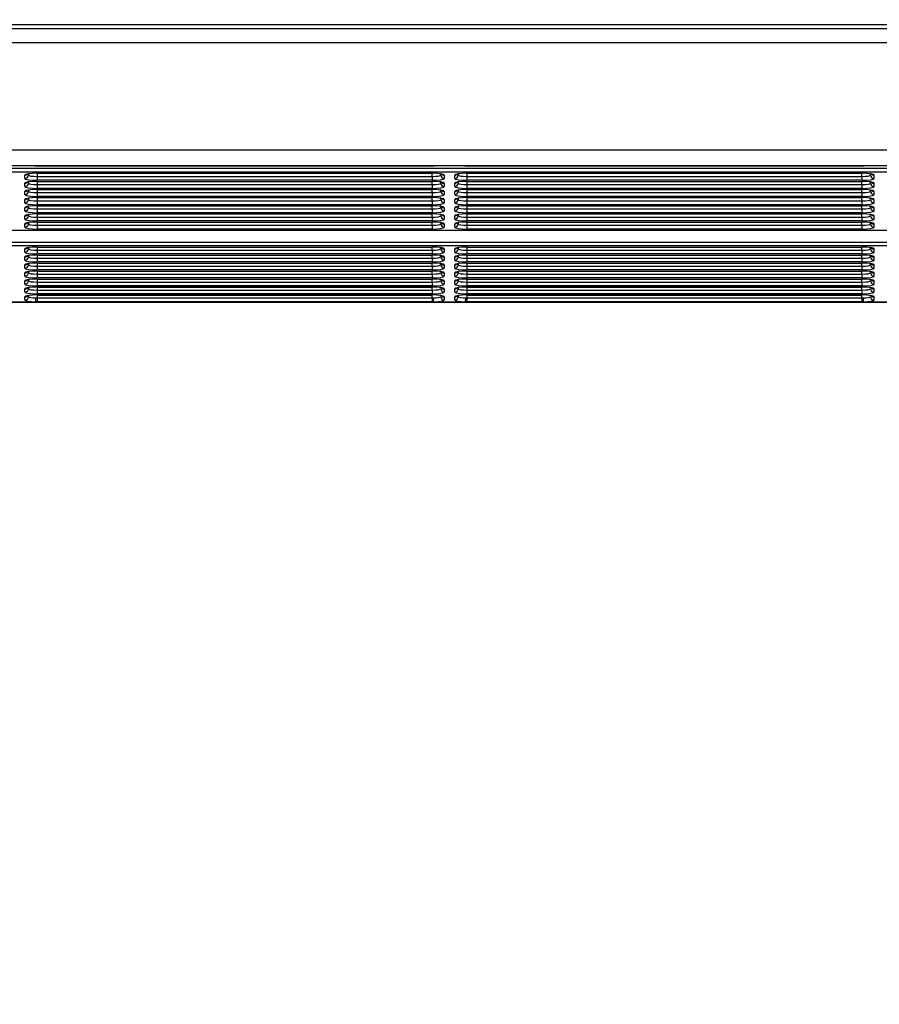
# Model space of a CAD drawing. Units: millimetres. Extents: x 0 to 356, y 0 to 204.
# Drawn here: x 151 to 165, y 126 to 142 of the extents above; entities that cross this region are included whole.
import ezdxf
from ezdxf import colors
from ezdxf.entities.mleader import LeaderData, LeaderLine
from ezdxf.math import Vec2, Vec3

# ---------------------------------------------------------------- set-up
doc = ezdxf.new("R2010")
doc.units = ezdxf.units.MM
doc.layers.add('LIST-08PLAST-720', color=7, linetype='Continuous')
doc.layers.add('Predeterminado', color=7, linetype='Continuous')

# ---------------------------------------------------------------- blocks, each defined once
blk = doc.blocks.new('SE')
at = {"layer": 'LIST-08PLAST-720', "color": 7, "linetype": 'Continuous'}
for p, q in [((183.64, 141.979), (146.185, 141.979)), ((145.165, 141.924), (184.658, 141.924)), ((184.658, 141.694), (145.165, 141.694)), ((145.166, 139.98), (184.661, 139.98)), ((151.311, 139.724), (151.013, 139.724)), ((151.41, 139.724), (151.305, 139.724)), ((151.41, 139.727), (157.79, 139.727)), ((151.41, 139.727), (151.41, 139.726)), ((151.41, 139.724), (151.41, 139.726)), ((151.41, 139.726), (157.79, 139.726)), ((157.79, 139.724), (151.41, 139.724)), ((157.79, 139.727), (157.79, 139.726)), ((157.79, 139.724), (157.79, 139.726)), ((157.895, 139.724), (157.79, 139.724)), ((158.186, 139.724), (157.888, 139.724)), ((158.285, 139.724), (158.18, 139.724)), ((158.285, 139.727), (164.665, 139.727)), ((158.285, 139.727), (158.285, 139.726)), ((158.285, 139.724), (158.285, 139.726)), ((158.285, 139.726), (164.665, 139.726)), ((164.665, 139.724), (158.285, 139.724)), ((164.665, 139.727), (164.665, 139.726)), ((164.665, 139.724), (164.665, 139.726)), ((164.77, 139.724), (164.665, 139.724)), ((165.061, 139.724), (164.763, 139.724)), ((146.38, 139.687), (183.445, 139.687)), ((183.445, 139.625), (146.38, 139.625)), ((151.247, 139.525), (151.247, 139.577)), ((151.302, 139.578), (151.303, 139.599)), ((151.302, 139.598), (151.302, 139.578)), ((151.44, 139.608), (157.76, 139.608)), ((151.44, 139.607), (151.44, 139.608)), ((151.441, 139.607), (151.44, 139.556)), ((151.44, 139.607), (157.76, 139.607)), ((157.76, 139.556), (157.758, 139.607)), ((157.76, 139.607), (157.76, 139.608)), ((157.952, 139.577), (157.952, 139.525)), ((158.122, 139.525), (158.122, 139.577)), ((158.177, 139.578), (158.178, 139.599)), ((158.177, 139.598), (158.177, 139.578)), ((158.315, 139.608), (164.635, 139.608)), ((158.315, 139.607), (158.315, 139.608)), ((158.316, 139.607), (158.315, 139.556)), ((158.315, 139.607), (164.635, 139.607)), ((164.635, 139.556), (164.633, 139.607)), ((164.635, 139.607), (164.635, 139.608)), ((164.827, 139.577), (164.827, 139.525)), ((151.247, 139.395), (151.247, 139.447)), ((151.302, 139.448), (151.303, 139.468)), ((151.302, 139.468), (151.302, 139.448)), ((151.44, 139.556), (157.76, 139.556)), ((151.44, 139.556), (151.44, 139.495)), ((157.76, 139.495), (151.44, 139.495)), ((151.441, 139.477), (151.44, 139.426)), ((151.44, 139.477), (157.76, 139.477)), ((151.44, 139.477), (151.44, 139.477)), ((151.44, 139.477), (157.76, 139.477)), ((151.44, 139.426), (157.76, 139.426)), ((151.44, 139.426), (151.44, 139.365)), ((157.76, 139.426), (157.758, 139.477)), ((157.76, 139.556), (157.76, 139.495)), ((157.76, 139.477), (157.76, 139.477)), ((157.76, 139.426), (157.76, 139.365)), ((157.952, 139.447), (157.952, 139.395)), ((158.122, 139.395), (158.122, 139.447)), ((158.177, 139.448), (158.178, 139.468)), ((158.177, 139.468), (158.177, 139.448)), ((158.315, 139.556), (164.635, 139.556)), ((158.315, 139.556), (158.315, 139.495)), ((164.635, 139.495), (158.315, 139.495)), ((158.316, 139.477), (158.315, 139.426)), ((158.315, 139.477), (164.635, 139.477)), ((158.315, 139.477), (158.315, 139.477)), ((158.315, 139.477), (164.635, 139.477)), ((158.315, 139.426), (164.635, 139.426)), ((158.315, 139.426), (158.315, 139.365)), ((164.635, 139.426), (164.633, 139.477)), ((164.635, 139.556), (164.635, 139.495)), ((164.635, 139.477), (164.635, 139.477)), ((164.635, 139.426), (164.635, 139.365)), ((164.827, 139.447), (164.827, 139.395)), ((151.247, 139.264), (151.247, 139.317)), ((151.302, 139.317), (151.303, 139.338)), ((151.302, 139.338), (151.302, 139.317)), ((157.76, 139.365), (151.44, 139.365)), ((151.44, 139.347), (157.76, 139.347)), ((151.44, 139.346), (151.44, 139.347)), ((151.441, 139.346), (151.44, 139.296)), ((151.44, 139.346), (157.76, 139.346)), ((151.44, 139.296), (157.76, 139.296)), ((151.44, 139.296), (151.44, 139.234)), ((157.76, 139.296), (157.758, 139.346)), ((157.76, 139.346), (157.76, 139.347)), ((157.76, 139.296), (157.76, 139.234)), ((157.952, 139.317), (157.952, 139.264)), ((158.122, 139.264), (158.122, 139.317)), ((158.177, 139.317), (158.178, 139.338)), ((158.177, 139.338), (158.177, 139.317)), ((164.635, 139.365), (158.315, 139.365)), ((158.315, 139.347), (164.635, 139.347)), ((158.315, 139.346), (158.315, 139.347)), ((158.316, 139.346), (158.315, 139.296)), ((158.315, 139.346), (164.635, 139.346)), ((158.315, 139.296), (164.635, 139.296)), ((158.315, 139.296), (158.315, 139.234)), ((164.635, 139.296), (164.633, 139.346)), ((164.635, 139.346), (164.635, 139.347)), ((164.635, 139.296), (164.635, 139.234)), ((164.827, 139.317), (164.827, 139.264)), ((151.247, 139.134), (151.247, 139.187)), ((151.302, 139.187), (151.303, 139.208)), ((151.302, 139.208), (151.302, 139.187)), ((157.76, 139.234), (151.44, 139.234)), ((151.44, 139.217), (157.76, 139.217)), ((151.44, 139.216), (151.44, 139.217)), ((151.441, 139.216), (151.44, 139.166)), ((151.44, 139.216), (157.76, 139.216)), ((151.44, 139.166), (157.76, 139.166)), ((151.44, 139.166), (151.44, 139.104)), ((157.76, 139.104), (151.44, 139.104)), ((157.76, 139.166), (157.758, 139.216)), ((157.76, 139.216), (157.76, 139.217)), ((157.76, 139.166), (157.76, 139.104)), ((157.952, 139.187), (157.952, 139.134)), ((158.122, 139.134), (158.122, 139.187)), ((158.177, 139.187), (158.178, 139.208)), ((158.177, 139.208), (158.177, 139.187)), ((164.635, 139.234), (158.315, 139.234)), ((158.315, 139.217), (164.635, 139.217)), ((158.315, 139.216), (158.315, 139.217)), ((158.316, 139.216), (158.315, 139.166)), ((158.315, 139.216), (164.635, 139.216)), ((158.315, 139.166), (164.635, 139.166)), ((158.315, 139.166), (158.315, 139.104)), ((164.635, 139.104), (158.315, 139.104)), ((164.635, 139.166), (164.633, 139.216)), ((164.635, 139.216), (164.635, 139.217)), ((164.635, 139.166), (164.635, 139.104)), ((164.827, 139.187), (164.827, 139.134)), ((151.247, 139.004), (151.247, 139.056)), ((151.302, 139.057), (151.303, 139.077)), ((151.302, 139.077), (151.302, 139.057)), ((151.302, 138.926), (151.303, 138.947)), ((151.302, 138.947), (151.302, 138.926)), ((151.441, 139.086), (151.44, 139.035)), ((151.44, 139.086), (157.76, 139.086)), ((151.44, 139.086), (151.44, 139.086)), ((151.44, 139.086), (157.76, 139.086)), ((151.44, 139.035), (157.76, 139.035)), ((151.44, 139.035), (151.44, 138.974)), ((157.76, 138.974), (151.44, 138.974)), ((151.44, 138.956), (157.76, 138.956)), ((151.44, 138.955), (151.44, 138.956)), ((151.441, 138.955), (151.44, 138.905)), ((151.44, 138.955), (157.76, 138.955)), ((157.76, 139.035), (157.758, 139.086)), ((157.76, 138.905), (157.758, 138.955)), ((157.76, 139.086), (157.76, 139.086)), ((157.76, 139.035), (157.76, 138.974)), ((157.76, 138.955), (157.76, 138.956)), ((157.952, 139.056), (157.952, 139.004)), ((158.122, 139.004), (158.122, 139.056)), ((158.177, 139.057), (158.178, 139.077)), ((158.177, 139.077), (158.177, 139.057)), ((158.177, 138.926), (158.178, 138.947)), ((158.177, 138.947), (158.177, 138.926)), ((158.316, 139.086), (158.315, 139.035)), ((158.315, 139.086), (164.635, 139.086)), ((158.315, 139.086), (158.315, 139.086)), ((158.315, 139.086), (164.635, 139.086)), ((158.315, 139.035), (164.635, 139.035)), ((158.315, 139.035), (158.315, 138.974)), ((164.635, 138.974), (158.315, 138.974)), ((158.315, 138.956), (164.635, 138.956)), ((158.315, 138.955), (158.315, 138.956)), ((158.316, 138.955), (158.315, 138.905)), ((158.315, 138.955), (164.635, 138.955)), ((164.635, 139.035), (164.633, 139.086)), ((164.635, 138.905), (164.633, 138.955)), ((164.635, 139.086), (164.635, 139.086)), ((164.635, 139.035), (164.635, 138.974)), ((164.635, 138.955), (164.635, 138.956)), ((164.827, 139.056), (164.827, 139.004)), ((151.247, 138.874), (151.247, 138.926)), ((151.247, 138.743), (151.247, 138.796)), ((151.302, 138.796), (151.303, 138.817)), ((151.302, 138.817), (151.302, 138.796)), ((151.44, 138.905), (157.76, 138.905)), ((151.44, 138.905), (151.44, 138.843)), ((157.76, 138.843), (151.44, 138.843)), ((151.44, 138.826), (157.76, 138.826)), ((151.44, 138.825), (151.44, 138.826)), ((151.441, 138.825), (151.44, 138.775)), ((151.44, 138.825), (157.76, 138.825)), ((157.76, 138.775), (157.758, 138.825)), ((157.76, 138.905), (157.76, 138.843)), ((157.76, 138.825), (157.76, 138.826)), ((157.952, 138.926), (157.952, 138.874)), ((157.952, 138.796), (157.952, 138.743)), ((158.122, 138.874), (158.122, 138.926)), ((158.122, 138.743), (158.122, 138.796)), ((158.177, 138.796), (158.178, 138.817)), ((158.177, 138.817), (158.177, 138.796)), ((158.315, 138.905), (164.635, 138.905)), ((158.315, 138.905), (158.315, 138.843)), ((164.635, 138.843), (158.315, 138.843)), ((158.315, 138.826), (164.635, 138.826)), ((158.315, 138.825), (158.315, 138.826)), ((158.316, 138.825), (158.315, 138.775)), ((158.315, 138.825), (164.635, 138.825)), ((164.635, 138.775), (164.633, 138.825)), ((164.635, 138.905), (164.635, 138.843)), ((164.635, 138.825), (164.635, 138.826)), ((164.827, 138.926), (164.827, 138.874)), ((164.827, 138.796), (164.827, 138.743)), ((146.38, 138.695), (183.445, 138.695)), ((146.38, 138.695), (183.445, 138.695)), ((151.44, 138.775), (157.76, 138.775)), ((151.44, 138.775), (151.44, 138.713)), ((157.76, 138.713), (151.44, 138.713)), ((157.76, 138.775), (157.76, 138.713)), ((158.315, 138.775), (164.635, 138.775)), ((158.315, 138.775), (158.315, 138.713)), ((164.635, 138.713), (158.315, 138.713)), ((164.635, 138.775), (164.635, 138.713)), ((146.38, 138.505), (183.445, 138.505)), ((183.445, 138.443), (146.38, 138.443)), ((151.247, 138.346), (151.247, 138.396)), ((151.302, 138.399), (151.303, 138.417)), ((151.302, 138.417), (151.302, 138.399)), ((151.44, 138.426), (157.76, 138.426)), ((151.44, 138.425), (151.44, 138.426)), ((151.441, 138.425), (151.44, 138.377)), ((151.44, 138.425), (157.76, 138.425)), ((151.44, 138.377), (157.76, 138.377)), ((151.44, 138.377), (151.44, 138.316)), ((157.76, 138.316), (151.44, 138.316)), ((157.76, 138.377), (157.758, 138.425)), ((157.76, 138.425), (157.76, 138.426)), ((157.76, 138.377), (157.76, 138.316)), ((157.952, 138.396), (157.952, 138.346)), ((158.122, 138.346), (158.122, 138.396)), ((158.177, 138.399), (158.178, 138.417)), ((158.177, 138.417), (158.177, 138.399)), ((158.315, 138.426), (164.635, 138.426)), ((158.315, 138.425), (158.315, 138.426)), ((158.316, 138.425), (158.315, 138.377)), ((158.315, 138.425), (164.635, 138.425)), ((158.315, 138.377), (164.635, 138.377)), ((158.315, 138.377), (158.315, 138.316)), ((164.635, 138.316), (158.315, 138.316)), ((164.635, 138.377), (164.633, 138.425)), ((164.635, 138.425), (164.635, 138.426)), ((164.635, 138.377), (164.635, 138.316)), ((164.827, 138.396), (164.827, 138.346)), ((151.247, 138.218), (151.247, 138.268)), ((151.302, 138.271), (151.303, 138.289)), ((151.302, 138.289), (151.302, 138.271)), ((151.302, 138.143), (151.303, 138.161)), ((151.302, 138.161), (151.302, 138.143)), ((151.44, 138.298), (157.76, 138.298)), ((151.44, 138.297), (151.44, 138.298)), ((151.441, 138.297), (151.44, 138.249)), ((151.44, 138.297), (157.76, 138.297)), ((151.44, 138.249), (157.76, 138.249)), ((151.44, 138.249), (151.44, 138.188)), ((157.76, 138.188), (151.44, 138.188)), ((151.44, 138.17), (157.76, 138.17)), ((151.44, 138.169), (151.44, 138.17)), ((151.441, 138.169), (151.44, 138.121)), ((151.44, 138.169), (157.76, 138.169)), ((157.76, 138.249), (157.758, 138.297)), ((157.76, 138.121), (157.758, 138.169)), ((157.76, 138.297), (157.76, 138.298)), ((157.76, 138.249), (157.76, 138.188)), ((157.76, 138.169), (157.76, 138.17)), ((157.952, 138.268), (157.952, 138.218)), ((158.122, 138.218), (158.122, 138.268)), ((158.177, 138.271), (158.178, 138.289)), ((158.177, 138.289), (158.177, 138.271)), ((158.177, 138.143), (158.178, 138.161)), ((158.177, 138.161), (158.177, 138.143)), ((158.315, 138.298), (164.635, 138.298)), ((158.315, 138.297), (158.315, 138.298)), ((158.316, 138.297), (158.315, 138.249)), ((158.315, 138.297), (164.635, 138.297)), ((158.315, 138.249), (164.635, 138.249)), ((158.315, 138.249), (158.315, 138.188)), ((164.635, 138.188), (158.315, 138.188)), ((158.315, 138.17), (164.635, 138.17)), ((158.315, 138.169), (158.315, 138.17)), ((158.316, 138.169), (158.315, 138.121)), ((158.315, 138.169), (164.635, 138.169)), ((164.635, 138.249), (164.633, 138.297)), ((164.635, 138.121), (164.633, 138.169)), ((164.635, 138.297), (164.635, 138.298)), ((164.635, 138.249), (164.635, 138.188)), ((164.635, 138.169), (164.635, 138.17)), ((164.827, 138.268), (164.827, 138.218)), ((151.247, 138.09), (151.247, 138.14)), ((151.247, 137.962), (151.247, 138.012)), ((151.302, 138.015), (151.303, 138.033)), ((151.302, 138.033), (151.302, 138.015)), ((151.44, 138.121), (157.76, 138.121)), ((151.44, 138.121), (151.44, 138.06)), ((157.76, 138.06), (151.44, 138.06)), ((151.441, 138.042), (151.44, 137.994)), ((151.44, 138.042), (157.76, 138.042)), ((151.44, 138.042), (151.44, 138.042)), ((151.44, 138.042), (157.76, 138.042)), ((151.44, 137.994), (157.76, 137.994)), ((151.44, 137.994), (151.44, 137.932)), ((157.76, 137.994), (157.758, 138.042)), ((157.76, 138.121), (157.76, 138.06)), ((157.76, 138.042), (157.76, 138.042)), ((157.76, 137.994), (157.76, 137.932)), ((157.952, 138.14), (157.952, 138.09)), ((157.952, 138.012), (157.952, 137.962)), ((158.122, 138.09), (158.122, 138.14)), ((158.122, 137.962), (158.122, 138.012)), ((158.177, 138.015), (158.178, 138.033)), ((158.177, 138.033), (158.177, 138.015)), ((158.315, 138.121), (164.635, 138.121)), ((158.315, 138.121), (158.315, 138.06)), ((164.635, 138.06), (158.315, 138.06)), ((158.316, 138.042), (158.315, 137.994)), ((158.315, 138.042), (164.635, 138.042)), ((158.315, 138.042), (158.315, 138.042)), ((158.315, 138.042), (164.635, 138.042)), ((158.315, 137.994), (164.635, 137.994)), ((158.315, 137.994), (158.315, 137.932)), ((164.635, 137.994), (164.633, 138.042)), ((164.635, 138.121), (164.635, 138.06)), ((164.635, 138.042), (164.635, 138.042)), ((164.635, 137.994), (164.635, 137.932)), ((164.827, 138.14), (164.827, 138.09)), ((164.827, 138.012), (164.827, 137.962)), ((151.247, 137.834), (151.247, 137.884)), ((151.302, 137.887), (151.303, 137.905)), ((151.302, 137.905), (151.302, 137.887)), ((157.76, 137.932), (151.44, 137.932)), ((151.441, 137.914), (151.44, 137.866)), ((151.44, 137.914), (157.76, 137.914)), ((151.44, 137.914), (151.44, 137.914)), ((151.44, 137.914), (157.76, 137.914)), ((151.44, 137.866), (157.76, 137.866)), ((151.44, 137.866), (151.44, 137.804)), ((157.76, 137.866), (157.758, 137.914)), ((157.76, 137.914), (157.76, 137.914)), ((157.76, 137.866), (157.76, 137.804)), ((157.952, 137.884), (157.952, 137.834)), ((158.122, 137.834), (158.122, 137.884)), ((158.177, 137.887), (158.178, 137.905)), ((158.177, 137.905), (158.177, 137.887)), ((164.635, 137.932), (158.315, 137.932)), ((158.316, 137.914), (158.315, 137.866)), ((158.315, 137.914), (164.635, 137.914)), ((158.315, 137.914), (158.315, 137.914)), ((158.315, 137.914), (164.635, 137.914)), ((158.315, 137.866), (164.635, 137.866)), ((158.315, 137.866), (158.315, 137.804)), ((164.635, 137.866), (164.633, 137.914)), ((164.635, 137.914), (164.635, 137.914)), ((164.635, 137.866), (164.635, 137.804)), ((164.827, 137.884), (164.827, 137.834)), ((151.247, 137.707), (151.247, 137.757)), ((151.302, 137.759), (151.303, 137.778)), ((151.302, 137.778), (151.302, 137.759)), ((157.76, 137.804), (151.44, 137.804)), ((151.44, 137.787), (157.76, 137.787)), ((151.44, 137.786), (151.44, 137.787)), ((151.441, 137.786), (151.44, 137.738)), ((151.44, 137.786), (157.76, 137.786)), ((151.44, 137.738), (157.76, 137.738)), ((151.44, 137.738), (151.44, 137.676)), ((157.76, 137.676), (151.44, 137.676)), ((157.76, 137.738), (157.758, 137.786)), ((157.76, 137.786), (157.76, 137.787)), ((157.76, 137.738), (157.76, 137.676)), ((157.952, 137.757), (157.952, 137.707)), ((158.122, 137.707), (158.122, 137.757)), ((158.177, 137.759), (158.178, 137.778)), ((158.177, 137.778), (158.177, 137.759)), ((164.635, 137.804), (158.315, 137.804)), ((158.315, 137.787), (164.635, 137.787)), ((158.315, 137.786), (158.315, 137.787)), ((158.316, 137.786), (158.315, 137.738)), ((158.315, 137.786), (164.635, 137.786)), ((158.315, 137.738), (164.635, 137.738)), ((158.315, 137.738), (158.315, 137.676)), ((164.635, 137.676), (158.315, 137.676)), ((164.635, 137.738), (164.633, 137.786)), ((164.635, 137.786), (164.635, 137.787)), ((164.635, 137.738), (164.635, 137.676)), ((164.827, 137.757), (164.827, 137.707)), ((145.165, 137.546), (184.658, 137.546)), ((150.908, 137.549), (151.416, 137.549)), ((151.247, 137.579), (151.247, 137.629)), ((151.302, 137.631), (151.303, 137.65)), ((151.302, 137.65), (151.302, 137.631)), ((151.44, 137.548), (151.416, 137.549)), ((151.423, 137.611), (151.44, 137.611)), ((151.44, 137.659), (157.76, 137.659)), ((151.44, 137.658), (151.44, 137.659)), ((151.441, 137.658), (151.44, 137.611)), ((151.44, 137.658), (157.76, 137.658)), ((151.44, 137.611), (157.76, 137.611)), ((151.44, 137.611), (151.44, 137.548)), ((157.76, 137.548), (151.44, 137.548)), ((157.76, 137.611), (157.758, 137.658)), ((157.76, 137.658), (157.76, 137.659)), ((157.76, 137.611), (157.776, 137.611)), ((157.76, 137.611), (157.76, 137.548)), ((157.783, 137.549), (157.76, 137.548)), ((157.783, 137.549), (158.291, 137.549)), ((157.952, 137.629), (157.952, 137.579)), ((158.122, 137.579), (158.122, 137.629)), ((158.177, 137.631), (158.178, 137.65)), ((158.177, 137.65), (158.177, 137.631)), ((158.315, 137.548), (158.291, 137.549)), ((158.298, 137.611), (158.315, 137.611)), ((158.315, 137.659), (164.635, 137.659)), ((158.315, 137.658), (158.315, 137.659)), ((158.316, 137.658), (158.315, 137.611)), ((158.315, 137.658), (164.635, 137.658)), ((158.315, 137.611), (164.635, 137.611)), ((158.315, 137.611), (158.315, 137.548)), ((164.635, 137.548), (158.315, 137.548)), ((164.635, 137.611), (164.633, 137.658)), ((164.635, 137.658), (164.635, 137.659)), ((164.635, 137.611), (164.651, 137.611)), ((164.635, 137.611), (164.635, 137.548)), ((164.658, 137.549), (164.635, 137.548)), ((164.658, 137.549), (165.166, 137.549)), ((164.827, 137.629), (164.827, 137.579))]:
    blk.add_line(p, q, dxfattribs=at)
for centre, radius, start, end in [((151.398, 138.482), 1.245, 89.4772, 94.0244), ((157.759, 137.12), 2.607, 87.1639, 89.3345), ((158.273, 138.482), 1.245, 89.4772, 94.0244), ((164.634, 137.12), 2.607, 87.1639, 89.3345)]:
    blk.add_arc(centre, radius, start, end, dxfattribs=at)
for centre, major_axis, ratio, start_param, end_param in [((151.44, 139.577), (0.193, 0), 0.156434, 1.571499, 3.14161), ((151.247, 139.632), (0.055, 0), 0.987688, 4.712389, 5.567441), ((151.247, 139.579), (0.055, 0), 0.987688, 4.712389, 6.257005), ((151.44, 139.579), (0.138, 0.001), 0.166741, 3.139513, 4.709624), ((157.76, 139.577), (-0.193, 0), 0.156434, 3.141575, 4.711687), ((157.76, 139.579), (-0.138, 0.001), 0.166741, 1.573562, 3.143673), ((157.952, 139.579), (-0.055, 0), 0.987688, 0.02618, 1.570796), ((157.952, 139.632), (-0.055, 0), 0.987688, 0.859371, 1.570796), ((158.315, 139.577), (0.193, 0), 0.156434, 1.571499, 3.14161), ((158.122, 139.632), (0.055, 0), 0.987688, 4.712389, 5.567441), ((158.122, 139.579), (0.055, 0), 0.987688, 4.712389, 6.257005), ((158.315, 139.579), (0.138, 0.001), 0.166741, 3.139513, 4.709624), ((164.635, 139.577), (-0.193, 0), 0.156434, 3.141575, 4.711687), ((164.635, 139.579), (-0.138, 0.001), 0.166741, 1.573562, 3.143673), ((164.827, 139.579), (-0.055, 0), 0.987688, 0.02618, 1.570796), ((164.827, 139.632), (-0.055, 0), 0.987688, 0.859371, 1.570796), ((151.44, 139.525), (0.193, 0), 0.156434, 3.141575, 4.711687), ((151.44, 139.447), (0.193, 0), 0.156434, 1.571499, 3.14161), ((151.247, 139.501), (0.055, 0), 0.987688, 4.712389, 5.567441), ((151.247, 139.449), (0.055, 0), 0.987688, 4.712389, 6.257005), ((151.44, 139.449), (0.138, 0.001), 0.166741, 3.139513, 4.709624), ((157.76, 139.525), (-0.193, 0), 0.156434, 1.571499, 3.14161), ((157.76, 139.447), (-0.193, 0), 0.156434, 3.141575, 4.711687), ((157.76, 139.449), (-0.138, 0.001), 0.166741, 1.573562, 3.143673), ((157.952, 139.449), (-0.055, 0), 0.987688, 0.02618, 1.570796), ((157.952, 139.501), (-0.055, 0), 0.987688, 0.859371, 1.570796), ((158.315, 139.525), (0.193, 0), 0.156434, 3.141575, 4.711687), ((158.315, 139.447), (0.193, 0), 0.156434, 1.571499, 3.14161), ((158.122, 139.501), (0.055, 0), 0.987688, 4.712389, 5.567441), ((158.122, 139.449), (0.055, 0), 0.987688, 4.712389, 6.257005), ((158.315, 139.449), (0.138, 0.001), 0.166741, 3.139513, 4.709624), ((164.635, 139.525), (-0.193, 0), 0.156434, 1.571499, 3.14161), ((164.635, 139.447), (-0.193, 0), 0.156434, 3.141575, 4.711687), ((164.635, 139.449), (-0.138, 0.001), 0.166741, 1.573562, 3.143673), ((164.827, 139.449), (-0.055, 0), 0.987688, 0.02618, 1.570796), ((164.827, 139.501), (-0.055, 0), 0.987688, 0.859371, 1.570796), ((151.44, 139.395), (0.193, 0), 0.156434, 3.141575, 4.711687), ((151.44, 139.317), (0.193, 0), 0.156434, 1.571499, 3.14161), ((151.247, 139.371), (0.055, 0), 0.987688, 4.712389, 5.567441), ((151.247, 139.319), (0.055, 0), 0.987688, 4.712389, 6.257005), ((151.44, 139.264), (0.193, 0), 0.156434, 3.141575, 4.711687), ((151.44, 139.319), (0.138, 0.001), 0.166741, 3.139513, 4.709624), ((157.76, 139.395), (-0.193, 0), 0.156434, 1.571499, 3.14161), ((157.76, 139.317), (-0.193, 0), 0.156434, 3.141575, 4.711687), ((157.76, 139.319), (-0.138, 0.001), 0.166741, 1.573562, 3.143673), ((157.76, 139.264), (-0.193, 0), 0.156434, 1.571499, 3.14161), ((157.952, 139.319), (-0.055, 0), 0.987688, 0.02618, 1.570796), ((157.952, 139.371), (-0.055, 0), 0.987688, 0.859371, 1.570796), ((158.315, 139.395), (0.193, 0), 0.156434, 3.141575, 4.711687), ((158.315, 139.317), (0.193, 0), 0.156434, 1.571499, 3.14161), ((158.122, 139.371), (0.055, 0), 0.987688, 4.712389, 5.567441), ((158.122, 139.319), (0.055, 0), 0.987688, 4.712389, 6.257005), ((158.315, 139.264), (0.193, 0), 0.156434, 3.141575, 4.711687), ((158.315, 139.319), (0.138, 0.001), 0.166741, 3.139513, 4.709624), ((164.635, 139.395), (-0.193, 0), 0.156434, 1.571499, 3.14161), ((164.635, 139.317), (-0.193, 0), 0.156434, 3.141575, 4.711687), ((164.635, 139.319), (-0.138, 0.001), 0.166741, 1.573562, 3.143673), ((164.635, 139.264), (-0.193, 0), 0.156434, 1.571499, 3.14161), ((164.827, 139.319), (-0.055, 0), 0.987688, 0.02618, 1.570796), ((164.827, 139.371), (-0.055, 0), 0.987688, 0.859371, 1.570796), ((151.44, 139.187), (0.193, 0), 0.156434, 1.571499, 3.14161), ((151.247, 139.241), (0.055, 0), 0.987688, 4.712389, 5.567441), ((151.247, 139.188), (0.055, 0), 0.987688, 4.712389, 6.257005), ((151.44, 139.134), (0.193, 0), 0.156434, 3.141575, 4.711687), ((151.44, 139.188), (0.138, 0.001), 0.166741, 3.139513, 4.709624), ((157.76, 139.187), (-0.193, 0), 0.156434, 3.141575, 4.711687), ((157.76, 139.188), (-0.138, 0.001), 0.166741, 1.573562, 3.143673), ((157.76, 139.134), (-0.193, 0), 0.156434, 1.571499, 3.14161), ((157.952, 139.188), (-0.055, 0), 0.987688, 0.02618, 1.570796), ((157.952, 139.241), (-0.055, 0), 0.987688, 0.859371, 1.570796), ((158.315, 139.187), (0.193, 0), 0.156434, 1.571499, 3.14161), ((158.122, 139.241), (0.055, 0), 0.987688, 4.712389, 5.567441), ((158.122, 139.188), (0.055, 0), 0.987688, 4.712389, 6.257005), ((158.315, 139.134), (0.193, 0), 0.156434, 3.141575, 4.711687), ((158.315, 139.188), (0.138, 0.001), 0.166741, 3.139513, 4.709624), ((164.635, 139.187), (-0.193, 0), 0.156434, 3.141575, 4.711687), ((164.635, 139.188), (-0.138, 0.001), 0.166741, 1.573562, 3.143673), ((164.635, 139.134), (-0.193, 0), 0.156434, 1.571499, 3.14161), ((164.827, 139.188), (-0.055, 0), 0.987688, 0.02618, 1.570796), ((164.827, 139.241), (-0.055, 0), 0.987688, 0.859371, 1.570796), ((151.44, 139.056), (0.193, 0), 0.156434, 1.571499, 3.14161), ((151.247, 139.111), (0.055, 0), 0.987688, 4.712389, 5.567441), ((151.247, 139.058), (0.055, 0), 0.987688, 4.712389, 6.257005), ((151.44, 139.004), (0.193, 0), 0.156434, 3.141575, 4.711687), ((151.44, 138.926), (0.193, 0), 0.156434, 1.571499, 3.14161), ((151.247, 138.98), (0.055, 0), 0.987688, 4.712389, 5.567441), ((151.44, 139.058), (0.138, 0.001), 0.166741, 3.139513, 4.709624), ((157.76, 139.056), (-0.193, 0), 0.156434, 3.141575, 4.711687), ((157.76, 139.058), (-0.138, 0.001), 0.166741, 1.573562, 3.143673), ((157.76, 139.004), (-0.193, 0), 0.156434, 1.571499, 3.14161), ((157.76, 138.926), (-0.193, 0), 0.156434, 3.141575, 4.711687), ((157.952, 139.058), (-0.055, 0), 0.987688, 0.02618, 1.570796), ((157.952, 139.111), (-0.055, 0), 0.987688, 0.859371, 1.570796), ((157.952, 138.98), (-0.055, 0), 0.987688, 0.859371, 1.570796), ((158.315, 139.056), (0.193, 0), 0.156434, 1.571499, 3.14161), ((158.122, 139.111), (0.055, 0), 0.987688, 4.712389, 5.567441), ((158.122, 139.058), (0.055, 0), 0.987688, 4.712389, 6.257005), ((158.315, 139.004), (0.193, 0), 0.156434, 3.141575, 4.711687), ((158.315, 138.926), (0.193, 0), 0.156434, 1.571499, 3.14161), ((158.122, 138.98), (0.055, 0), 0.987688, 4.712389, 5.567441), ((158.315, 139.058), (0.138, 0.001), 0.166741, 3.139513, 4.709624), ((164.635, 139.056), (-0.193, 0), 0.156434, 3.141575, 4.711687), ((164.635, 139.058), (-0.138, 0.001), 0.166741, 1.573562, 3.143673), ((164.635, 139.004), (-0.193, 0), 0.156434, 1.571499, 3.14161), ((164.635, 138.926), (-0.193, 0), 0.156434, 3.141575, 4.711687), ((164.827, 139.058), (-0.055, 0), 0.987688, 0.02618, 1.570796), ((164.827, 139.111), (-0.055, 0), 0.987688, 0.859371, 1.570796), ((164.827, 138.98), (-0.055, 0), 0.987688, 0.859371, 1.570796), ((151.247, 138.928), (0.055, 0), 0.987688, 4.712389, 6.257005), ((151.44, 138.874), (0.193, 0), 0.156434, 3.141575, 4.711687), ((151.44, 138.796), (0.193, 0), 0.156434, 1.571499, 3.14161), ((151.247, 138.85), (0.055, 0), 0.987688, 4.712389, 5.567441), ((151.247, 138.798), (0.055, 0), 0.987688, 4.712389, 6.257005), ((151.44, 138.928), (0.138, 0.001), 0.166741, 3.139513, 4.709624), ((151.44, 138.798), (0.138, 0.001), 0.166741, 3.139513, 4.709624), ((157.76, 138.928), (-0.138, 0.001), 0.166741, 1.573562, 3.143673), ((157.76, 138.874), (-0.193, 0), 0.156434, 1.571499, 3.14161), ((157.76, 138.796), (-0.193, 0), 0.156434, 3.141575, 4.711687), ((157.76, 138.798), (-0.138, 0.001), 0.166741, 1.573562, 3.143673), ((157.952, 138.928), (-0.055, 0), 0.987688, 0.02618, 1.570796), ((157.952, 138.798), (-0.055, 0), 0.987688, 0.02618, 1.570796), ((157.952, 138.85), (-0.055, 0), 0.987688, 0.859371, 1.570796), ((158.122, 138.928), (0.055, 0), 0.987688, 4.712389, 6.257005), ((158.315, 138.874), (0.193, 0), 0.156434, 3.141575, 4.711687), ((158.315, 138.796), (0.193, 0), 0.156434, 1.571499, 3.14161), ((158.122, 138.85), (0.055, 0), 0.987688, 4.712389, 5.567441), ((158.122, 138.798), (0.055, 0), 0.987688, 4.712389, 6.257005), ((158.315, 138.928), (0.138, 0.001), 0.166741, 3.139513, 4.709624), ((158.315, 138.798), (0.138, 0.001), 0.166741, 3.139513, 4.709624), ((164.635, 138.928), (-0.138, 0.001), 0.166741, 1.573562, 3.143673), ((164.635, 138.874), (-0.193, 0), 0.156434, 1.571499, 3.14161), ((164.635, 138.796), (-0.193, 0), 0.156434, 3.141575, 4.711687), ((164.635, 138.798), (-0.138, 0.001), 0.166741, 1.573562, 3.143673), ((164.827, 138.928), (-0.055, 0), 0.987688, 0.02618, 1.570796), ((164.827, 138.798), (-0.055, 0), 0.987688, 0.02618, 1.570796), ((164.827, 138.85), (-0.055, 0), 0.987688, 0.859371, 1.570796), ((151.44, 138.743), (0.193, 0), 0.156434, 3.141575, 4.711687), ((157.76, 138.743), (-0.193, 0), 0.156434, 1.571499, 3.14161), ((158.315, 138.743), (0.193, 0), 0.156434, 3.141575, 4.711687), ((164.635, 138.743), (-0.193, 0), 0.156434, 1.571499, 3.14161), ((151.44, 138.396), (0.193, 0), 0.156434, 1.571499, 3.14161), ((151.247, 138.45), (0.055, 0), 0.987688, 4.712389, 5.567441), ((151.247, 138.4), (0.055, 0), 0.987688, 4.712389, 6.257005), ((151.44, 138.346), (0.193, 0), 0.156434, 3.141575, 4.711687), ((151.44, 138.4), (0.138, 0.001), 0.166741, 3.139513, 4.709624), ((157.76, 138.396), (-0.193, 0), 0.156434, 3.141575, 4.711687), ((157.76, 138.4), (-0.138, 0.001), 0.166741, 1.573562, 3.143673), ((157.76, 138.346), (-0.193, 0), 0.156434, 1.571499, 3.14161), ((157.952, 138.4), (-0.055, 0), 0.987688, 0.02618, 1.570796), ((157.952, 138.45), (0.055, 0), 0.987688, 4.000964, 4.712389), ((158.315, 138.396), (0.193, 0), 0.156434, 1.571499, 3.14161), ((158.122, 138.45), (0.055, 0), 0.987688, 4.712389, 5.567441), ((158.122, 138.4), (0.055, 0), 0.987688, 4.712389, 6.257005), ((158.315, 138.346), (0.193, 0), 0.156434, 3.141575, 4.711687), ((158.315, 138.4), (0.138, 0.001), 0.166741, 3.139513, 4.709624), ((164.635, 138.396), (-0.193, 0), 0.156434, 3.141575, 4.711687), ((164.635, 138.4), (-0.138, 0.001), 0.166741, 1.573562, 3.143673), ((164.635, 138.346), (-0.193, 0), 0.156434, 1.571499, 3.14161), ((164.827, 138.4), (0.055, 0), 0.987688, 3.167773, 4.712389), ((164.827, 138.45), (0.055, 0), 0.987688, 4.000964, 4.712389), ((151.44, 138.268), (0.193, 0), 0.156434, 1.571499, 3.14161), ((151.247, 138.322), (0.055, 0), 0.987688, 4.712389, 5.567441), ((151.247, 138.272), (0.055, 0), 0.987688, 4.712389, 6.257005), ((151.44, 138.218), (0.193, 0), 0.156434, 3.141575, 4.711687), ((151.44, 138.14), (0.193, 0), 0.156434, 1.571499, 3.14161), ((151.247, 138.194), (0.055, 0), 0.987688, 4.712389, 5.567441), ((151.44, 138.272), (0.138, 0.001), 0.166741, 3.139513, 4.709624), ((157.76, 138.268), (-0.193, 0), 0.156434, 3.141575, 4.711687), ((157.76, 138.272), (-0.138, 0.001), 0.166741, 1.573562, 3.143673), ((157.76, 138.218), (-0.193, 0), 0.156434, 1.571499, 3.14161), ((157.76, 138.14), (-0.193, 0), 0.156434, 3.141575, 4.711687), ((157.952, 138.272), (0.055, 0), 0.987688, 3.167773, 4.712389), ((157.952, 138.322), (-0.055, 0), 0.987688, 0.859371, 1.570796), ((157.952, 138.194), (-0.055, 0), 0.987688, 0.859371, 1.570796), ((158.315, 138.268), (0.193, 0), 0.156434, 1.571499, 3.14161), ((158.122, 138.322), (0.055, 0), 0.987688, 4.712389, 5.567441), ((158.122, 138.272), (0.055, 0), 0.987688, 4.712389, 6.257005), ((158.315, 138.218), (0.193, 0), 0.156434, 3.141575, 4.711687), ((158.315, 138.14), (0.193, 0), 0.156434, 1.571499, 3.14161), ((158.122, 138.194), (0.055, 0), 0.987688, 4.712389, 5.567441), ((158.315, 138.272), (0.138, 0.001), 0.166741, 3.139513, 4.709624), ((164.635, 138.268), (-0.193, 0), 0.156434, 3.141575, 4.711687), ((164.635, 138.272), (-0.138, 0.001), 0.166741, 1.573562, 3.143673), ((164.635, 138.218), (-0.193, 0), 0.156434, 1.571499, 3.14161), ((164.635, 138.14), (-0.193, 0), 0.156434, 3.141575, 4.711687), ((164.827, 138.272), (0.055, 0), 0.987688, 3.167773, 4.712389), ((164.827, 138.322), (-0.055, 0), 0.987688, 0.859371, 1.570796), ((164.827, 138.194), (-0.055, 0), 0.987688, 0.859371, 1.570796), ((151.247, 138.144), (0.055, 0), 0.987688, 4.712389, 6.257005), ((151.44, 138.09), (0.193, 0), 0.156434, 3.141575, 4.711687), ((151.44, 138.012), (0.193, 0), 0.156434, 1.571499, 3.14161), ((151.247, 138.066), (0.055, 0), 0.987688, 4.712389, 5.567441), ((151.247, 138.017), (0.055, 0), 0.987688, 4.712389, 6.257005), ((151.44, 138.144), (0.138, 0.001), 0.166741, 3.139513, 4.709624), ((151.44, 138.017), (0.138, 0.001), 0.166741, 3.139513, 4.709624), ((157.76, 138.144), (-0.138, 0.001), 0.166741, 1.573562, 3.143673), ((157.76, 138.09), (-0.193, 0), 0.156434, 1.571499, 3.14161), ((157.76, 138.012), (-0.193, 0), 0.156434, 3.141575, 4.711687), ((157.76, 138.017), (-0.138, 0.001), 0.166741, 1.573562, 3.143673), ((157.952, 138.144), (-0.055, 0), 0.987688, 0.02618, 1.570796), ((157.952, 138.017), (-0.055, 0), 0.987688, 0.02618, 1.570796), ((157.952, 138.066), (0.055, 0), 0.987688, 4.000964, 4.712389), ((158.122, 138.144), (0.055, 0), 0.987688, 4.712389, 6.257005), ((158.315, 138.09), (0.193, 0), 0.156434, 3.141575, 4.711687), ((158.315, 138.012), (0.193, 0), 0.156434, 1.571499, 3.14161), ((158.122, 138.066), (0.055, 0), 0.987688, 4.712389, 5.567441), ((158.122, 138.017), (0.055, 0), 0.987688, 4.712389, 6.257005), ((158.315, 138.144), (0.138, 0.001), 0.166741, 3.139513, 4.709624), ((158.315, 138.017), (0.138, 0.001), 0.166741, 3.139513, 4.709624), ((164.635, 138.144), (-0.138, 0.001), 0.166741, 1.573562, 3.143673), ((164.635, 138.09), (-0.193, 0), 0.156434, 1.571499, 3.14161), ((164.635, 138.012), (-0.193, 0), 0.156434, 3.141575, 4.711687), ((164.635, 138.017), (-0.138, 0.001), 0.166741, 1.573562, 3.143673), ((164.827, 138.144), (-0.055, 0), 0.987688, 0.02618, 1.570796), ((164.827, 138.017), (-0.055, 0), 0.987688, 0.02618, 1.570796), ((164.827, 138.066), (0.055, 0), 0.987688, 4.000964, 4.712389), ((151.44, 137.962), (0.193, 0), 0.156434, 3.141575, 4.711687), ((151.44, 137.884), (0.193, 0), 0.156434, 1.571499, 3.14161), ((151.247, 137.939), (0.055, 0), 0.987688, 4.712389, 5.567441), ((151.247, 137.889), (0.055, 0), 0.987688, 4.712389, 6.257005), ((151.44, 137.834), (0.193, 0), 0.156434, 3.141575, 4.711687), ((151.44, 137.889), (0.138, 0.001), 0.166741, 3.139513, 4.709624), ((157.76, 137.962), (-0.193, 0), 0.156434, 1.571499, 3.14161), ((157.76, 137.884), (-0.193, 0), 0.156434, 3.141575, 4.711687), ((157.76, 137.889), (-0.138, 0.001), 0.166741, 1.573562, 3.143673), ((157.76, 137.834), (-0.193, 0), 0.156434, 1.571499, 3.14161), ((157.952, 137.889), (-0.055, 0), 0.987688, 0.02618, 1.570796), ((157.952, 137.939), (-0.055, 0), 0.987688, 0.859371, 1.570796), ((158.315, 137.962), (0.193, 0), 0.156434, 3.141575, 4.711687), ((158.315, 137.884), (0.193, 0), 0.156434, 1.571499, 3.14161), ((158.122, 137.939), (0.055, 0), 0.987688, 4.712389, 5.567441), ((158.122, 137.889), (0.055, 0), 0.987688, 4.712389, 6.257005), ((158.315, 137.834), (0.193, 0), 0.156434, 3.141575, 4.711687), ((158.315, 137.889), (0.138, 0.001), 0.166741, 3.139513, 4.709624), ((164.635, 137.962), (-0.193, 0), 0.156434, 1.571499, 3.14161), ((164.635, 137.884), (-0.193, 0), 0.156434, 3.141575, 4.711687), ((164.635, 137.889), (-0.138, 0.001), 0.166741, 1.573562, 3.143673), ((164.635, 137.834), (-0.193, 0), 0.156434, 1.571499, 3.14161), ((164.827, 137.889), (-0.055, 0), 0.987688, 0.02618, 1.570796), ((164.827, 137.939), (-0.055, 0), 0.987688, 0.859371, 1.570796), ((151.44, 137.756), (0.193, 0), 0.156434, 1.571499, 3.14161), ((151.247, 137.811), (0.055, 0), 0.987688, 4.712389, 5.567441), ((151.247, 137.761), (0.055, 0), 0.987688, 4.712389, 6.257005), ((151.44, 137.707), (0.193, 0), 0.156434, 3.141575, 4.711687), ((151.44, 137.761), (0.138, 0.001), 0.166741, 3.139513, 4.709624), ((157.76, 137.756), (-0.193, 0), 0.156434, 3.141575, 4.711687), ((157.76, 137.761), (-0.138, 0.001), 0.166741, 1.573562, 3.143673), ((157.76, 137.707), (-0.193, 0), 0.156434, 1.571499, 3.14161), ((157.952, 137.761), (-0.055, 0), 0.987688, 0.02618, 1.570796), ((157.952, 137.811), (-0.055, 0), 0.987688, 0.859371, 1.570796), ((158.315, 137.756), (0.193, 0), 0.156434, 1.571499, 3.14161), ((158.122, 137.811), (0.055, 0), 0.987688, 4.712389, 5.567441), ((158.122, 137.761), (0.055, 0), 0.987688, 4.712389, 6.257005), ((158.315, 137.707), (0.193, 0), 0.156434, 3.141575, 4.711687), ((158.315, 137.761), (0.138, 0.001), 0.166741, 3.139513, 4.709624), ((164.635, 137.756), (-0.193, 0), 0.156434, 3.141575, 4.711687), ((164.635, 137.761), (-0.138, 0.001), 0.166741, 1.573562, 3.143673), ((164.635, 137.707), (-0.193, 0), 0.156434, 1.571499, 3.14161), ((164.827, 137.761), (-0.055, 0), 0.987688, 0.02618, 1.570796), ((164.827, 137.811), (-0.055, 0), 0.987688, 0.859371, 1.570796), ((151.44, 137.629), (0.193, 0), 0.156434, 1.571499, 3.14161), ((151.247, 137.683), (0.055, 0), 0.987688, 4.712389, 5.567441), ((151.247, 137.633), (0.055, 0), 0.987688, 4.712389, 6.257005), ((151.44, 137.579), (0.193, 0), 0.156387, 3.141587, 4.589768), ((151.44, 137.633), (0.138, 0.001), 0.159773, 3.139796, 4.587978), ((151.416, 137.603), (0.0011, 0.055), 0.120545, 3.299836, 4.858775), ((157.76, 137.629), (-0.193, 0), 0.156434, 3.141575, 4.711687), ((157.76, 137.633), (-0.138, 0.001), 0.159773, 1.695208, 3.143389), ((157.783, 137.603), (-0.0011, 0.055), 0.120545, 1.42441, 2.983349), ((157.76, 137.579), (-0.193, 0), 0.156387, 1.693417, 3.141598), ((157.952, 137.633), (-0.055, 0), 0.987688, 0.02618, 1.570796), ((157.952, 137.683), (-0.055, 0), 0.987688, 0.859371, 1.570796), ((158.315, 137.629), (0.193, 0), 0.156434, 1.571499, 3.14161), ((158.122, 137.683), (0.055, 0), 0.987688, 4.712389, 5.567441), ((158.122, 137.633), (0.055, 0), 0.987688, 4.712389, 6.257005), ((158.315, 137.579), (0.193, 0), 0.156387, 3.141587, 4.589768), ((158.315, 137.633), (0.138, 0.001), 0.159773, 3.139796, 4.587978), ((158.291, 137.603), (0.0011, 0.055), 0.120545, 3.299836, 4.858775), ((164.635, 137.629), (-0.193, 0), 0.156434, 3.141575, 4.711687), ((164.635, 137.633), (-0.138, 0.001), 0.159773, 1.695208, 3.143389), ((164.658, 137.603), (-0.0011, 0.055), 0.120545, 1.42441, 2.983349), ((164.635, 137.579), (-0.193, 0), 0.156387, 1.693417, 3.141598), ((164.827, 137.633), (-0.055, 0), 0.987688, 0.02618, 1.570796), ((164.827, 137.683), (-0.055, 0), 0.987688, 0.859371, 1.570796)]:
    blk.add_ellipse(centre, major_axis=major_axis, ratio=ratio, start_param=start_param, end_param=end_param, dxfattribs=at)
for points in [[(157.88, 139.599), (157.887, 139.598), (157.902, 139.596), (157.915, 139.593), (157.919, 139.591), (157.919, 139.591)], [(164.755, 139.599), (164.762, 139.598), (164.777, 139.596), (164.79, 139.593), (164.794, 139.591), (164.794, 139.591)], [(157.88, 139.469), (157.887, 139.468), (157.902, 139.466), (157.915, 139.463), (157.919, 139.461), (157.919, 139.461)], [(164.755, 139.469), (164.762, 139.468), (164.777, 139.466), (164.79, 139.463), (164.794, 139.461), (164.794, 139.461)], [(157.88, 139.339), (157.887, 139.338), (157.902, 139.336), (157.915, 139.332), (157.919, 139.331), (157.919, 139.331)], [(164.755, 139.339), (164.762, 139.338), (164.777, 139.336), (164.79, 139.332), (164.794, 139.331), (164.794, 139.331)], [(157.88, 139.208), (157.887, 139.208), (157.902, 139.206), (157.915, 139.202), (157.919, 139.201), (157.919, 139.201)], [(164.755, 139.208), (164.762, 139.208), (164.777, 139.206), (164.79, 139.202), (164.794, 139.201), (164.794, 139.201)], [(157.88, 139.078), (157.887, 139.077), (157.902, 139.075), (157.915, 139.072), (157.919, 139.07), (157.919, 139.07)], [(157.88, 138.948), (157.887, 138.947), (157.902, 138.945), (157.915, 138.941), (157.919, 138.94), (157.919, 138.94)], [(164.755, 139.078), (164.762, 139.077), (164.777, 139.075), (164.79, 139.072), (164.794, 139.07), (164.794, 139.07)], [(164.755, 138.948), (164.762, 138.947), (164.777, 138.945), (164.79, 138.941), (164.794, 138.94), (164.794, 138.94)], [(157.88, 138.818), (157.887, 138.817), (157.902, 138.815), (157.915, 138.811), (157.919, 138.81), (157.919, 138.81)], [(164.755, 138.818), (164.762, 138.817), (164.777, 138.815), (164.79, 138.811), (164.794, 138.81), (164.794, 138.81)], [(157.88, 138.418), (157.887, 138.417), (157.902, 138.415), (157.915, 138.411), (157.919, 138.41), (157.919, 138.41)], [(164.755, 138.418), (164.762, 138.417), (164.777, 138.415), (164.79, 138.411), (164.794, 138.41), (164.794, 138.41)], [(157.88, 138.29), (157.887, 138.289), (157.902, 138.287), (157.915, 138.283), (157.919, 138.282), (157.919, 138.282)], [(157.88, 138.162), (157.887, 138.161), (157.902, 138.159), (157.915, 138.155), (157.919, 138.154), (157.919, 138.154)], [(164.755, 138.29), (164.762, 138.289), (164.777, 138.287), (164.79, 138.283), (164.794, 138.282), (164.794, 138.282)], [(164.755, 138.162), (164.762, 138.161), (164.777, 138.159), (164.79, 138.155), (164.794, 138.154), (164.794, 138.154)], [(157.88, 138.034), (157.887, 138.033), (157.902, 138.031), (157.915, 138.028), (157.919, 138.026), (157.919, 138.026)], [(164.755, 138.034), (164.762, 138.033), (164.777, 138.031), (164.79, 138.028), (164.794, 138.026), (164.794, 138.026)], [(157.88, 137.906), (157.887, 137.905), (157.902, 137.903), (157.915, 137.9), (157.919, 137.898), (157.919, 137.898)], [(164.755, 137.906), (164.762, 137.905), (164.777, 137.903), (164.79, 137.9), (164.794, 137.898), (164.794, 137.898)], [(157.88, 137.778), (157.887, 137.778), (157.902, 137.776), (157.915, 137.772), (157.919, 137.771), (157.919, 137.771)], [(164.755, 137.778), (164.762, 137.778), (164.777, 137.776), (164.79, 137.772), (164.794, 137.771), (164.794, 137.771)], [(157.88, 137.651), (157.887, 137.65), (157.902, 137.648), (157.915, 137.644), (157.919, 137.643), (157.919, 137.643)], [(164.755, 137.651), (164.762, 137.65), (164.777, 137.648), (164.79, 137.644), (164.794, 137.643), (164.794, 137.643)]]:
    blk.add_open_spline(points, degree=3, knots=[0, 0, 0, 0, 0.1539278, 0.3856771, 0.5226939, 0.5226939, 0.5226939, 0.5226939], dxfattribs=at)
blk = doc.blocks.new('_DOT')
at = {"color": 0}
blk.add_line((0, 0), (-1, 0), dxfattribs=at)
at = {"color": 0, "const_width": 0.333}
blk.add_lwpolyline([(-0.1665, 0, 1), (0.1665, 0, 1)], format="xyb", close=True, dxfattribs=at)

msp = doc.modelspace()

# ---------------------------------------------------------------- block references
at = {"layer": 'Predeterminado'}
msp.add_blockref('SE', (0, 0), dxfattribs=at)

# ---------------------------------------------------------------- leaders
at = {"layer": 'Predeterminado', "color": 7, "linetype": 'Continuous'}
ml = msp.add_multileader_mtext('Standard', dxfattribs=at)
ml.set_content('{\\pxsm0.9;\\fCalibri|b0||i0||c0|p34;\\W1.;Documento no contractual - Document no contractual - Non-contractual document - Non-contractual document - Documento não contratual\\P}', color=256)
ml.set_leader_properties()
ml.set_arrow_properties(name='DOT')
ml.build(insert=Vec2(0, 0))
ml.multileader.update_dxf_attribs({"leader_type": 0, "has_text_frame": 1, "dogleg_length": 0, "arrow_head_size": 1.8})
ctx = ml.context
ctx.base_point, ctx.char_height, ctx.arrow_head_size, ctx.plane_x_axis, ctx.plane_y_axis = Vec3(306.22662, 35.13378), 1.8, 1.8, Vec3(0, 1), Vec3(-1, 0)
notes = []
notes.append((ctx, [(0, (0, 0, 0), (0, 0), (1, 0), 1, [])]))
ctx.mtext.insert, ctx.mtext.text_direction, ctx.mtext.rotation = Vec3(305.32662, 37.13378), Vec3(0, 1), 1.57079633
ml = msp.add_multileader_mtext('Standard', dxfattribs=at)
ml.set_content('{\\pxsm0.9;\\fArial TUR|b0||i0||c0|p34;\\W1.;Banco 08PLAST,sin apoyabrazos, fabricado en Polipropileno y Poliamida,medidas 3230x595x830 mm,disponible en varios colores.\\P}', color=256)
ml.set_leader_properties()
ml.set_arrow_properties(name='DOT')
ml.build(insert=Vec2(0, 0))
ml.multileader.update_dxf_attribs({"leader_type": 0, "dogleg_length": 0, "arrow_head_size": 2.5})
ctx = ml.context
ctx.base_point, ctx.char_height, ctx.arrow_head_size = Vec3(6.63944, 192.26358), 2.5, 2.5
notes.append((ctx, [(0, (0, 0, 0), (0, 0), (1, 0), 1, [])]))
ctx.mtext.insert = Vec3(8.63944, 193.51358)
for ctx, leaders in notes:
    for number, flags, end, landing, length, lines in leaders:
        leader = LeaderData()
        leader.index, (leader.has_last_leader_line, leader.has_dogleg_vector, leader.attachment_direction) = number, flags
        leader.last_leader_point, leader.dogleg_vector, leader.dogleg_length = Vec3(end), Vec3(landing), length
        for number, points, colour, breaks in lines:
            line = LeaderLine()
            line.index, line.vertices, line.color, line.breaks = number, Vec3.list(points), colors.encode_raw_color(colour), breaks
            leader.lines.append(line)
        ctx.leaders.append(leader)

doc.saveas('drawing.dxf')
